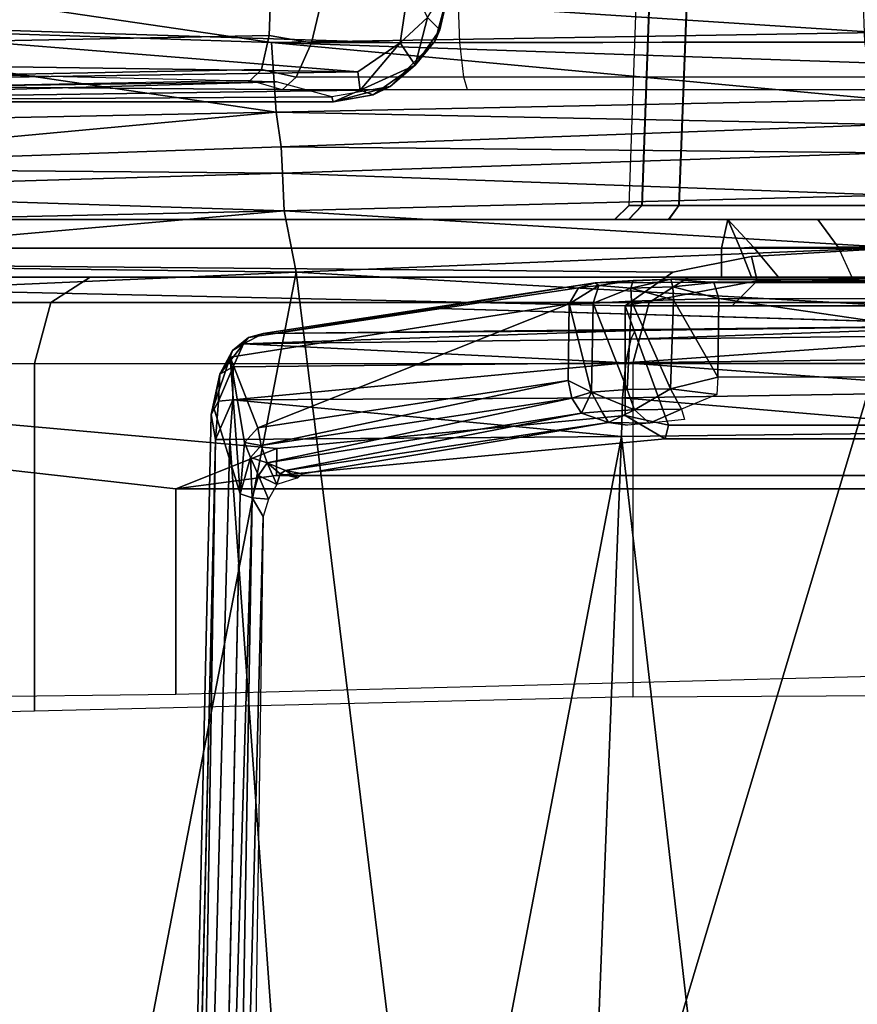
# Model space of a CAD drawing. Units: inches. Extents: x -2 to 174, y -6 to 109.
# Drawn here: x 126 to 126, y 66 to 67 of the extents above; entities that cross this region are included whole.
import ezdxf

# ---------------------------------------------------------------- set-up
doc = ezdxf.new("R2010")
doc.units = ezdxf.units.IN
doc.header["$MEASUREMENT"] = 0
for name, color, linetype in [('SEAT-BASE', 5, 'Continuous'), ('SEAT-CHASSIS', 5, 'Continuous'), ('SEAT-FABRIC', 5, 'Continuous')]:
    doc.layers.add(name, color=color, linetype=linetype)

# ---------------------------------------------------------------- blocks, each defined once
blk = doc.blocks.new('1COSM_HIGHBACK_ARMS_0T')
at = {"layer": 'SEAT-BASE'}
for points in [[(7.29138, 10.76368, 4.69217), (0.46584, 1.93928, 7.77658), (0.44242, 1.94186, 7.72603), (7.26979, 10.763, 4.64268)], [(7.26979, 10.763, 4.64268), (6.84544, 10.211, 4.76999), (0.97544, 2.62982, 7.44356), (0.44242, 1.94186, 7.72603)], [(7.33231, 10.74168, 4.71968), (0.50804, 1.9129, 7.80178), (0.46584, 1.93928, 7.77658), (7.29138, 10.76368, 4.69217)], [(7.48591, 10.63004, 4.74961), (0.79615, 1.70358, 7.83174), (0.50804, 1.9129, 7.80178), (7.33231, 10.74168, 4.71968)], [(7.64121, 10.51722, 4.75965), (1.08516, 1.4936, 7.84177), (0.79615, 1.70358, 7.83174), (7.48591, 10.63004, 4.74961)], [(7.7965, 10.40439, 4.74961), (1.37417, 1.28362, 7.83174), (1.08516, 1.4936, 7.84177), (7.64121, 10.51722, 4.75965)], [(6.84544, 10.211, 4.76999), (0.97544, 2.62982, 7.44356), (0.98341, 2.59711, 7.36553), (6.85187, 10.18151, 4.70089)], [(6.85187, 10.18151, 4.70089), (0.98341, 2.59711, 7.36553), (1.0298, 2.54475, 7.31727), (6.88921, 10.13592, 4.65386)], [(6.88921, 10.13592, 4.65386), (1.0298, 2.54475, 7.31727), (1.34297, 2.60145, 7.13219), (6.9772, 10.07343, 4.57277)], [(6.88921, 10.13592, 4.65386), (1.0298, 2.54475, 7.31727), (1.34297, 2.60145, 7.13219), (6.9772, 10.07343, 4.57277)]]:
    blk.add_3dface(points, dxfattribs=at)
at = {"layer": 'SEAT-CHASSIS'}
for points in [[(-2.14957, 4.72691, 15.26363), (-2.14957, 4.72691, 15.26363), (0.83004, 4.72837, 14.7739), (0.33714, 4.0453, 14.62197)], [(0.57038, 4.05231, 14.63939), (0.57038, 4.05231, 14.63939), (0.33714, 4.0453, 14.62197), (0.83004, 4.72837, 14.7739)], [(0.83004, 4.72837, 14.7739), (0.83004, 4.72837, 14.7739), (1.02961, 4.33828, 14.70469), (0.57038, 4.05231, 14.63939)], [(1.19996, 4.47903, 15.10027), (1.18067, 3.92682, 15.09222), (1.18953, 3.92679, 15.04731), (1.20931, 4.47909, 15.05419)], [(1.18092, 3.92682, 15.63768), (1.2002, 4.47903, 15.62961), (1.19996, 4.47903, 15.10027), (1.18067, 3.92682, 15.09222)], [(1.20958, 4.47909, 15.67568), (1.18982, 3.92679, 15.68259), (1.18092, 3.92682, 15.63768), (1.2002, 4.47903, 15.62961)], [(1.20931, 4.47909, 15.05419), (1.18953, 3.92679, 15.04731), (1.21481, 3.92682, 15.00914), (1.23589, 4.47903, 15.01542)], [(1.2362, 4.47903, 15.71444), (1.21513, 3.92682, 15.72073), (1.18982, 3.92679, 15.68259), (1.20958, 4.47909, 15.67568)], [(1.39159, 4.47903, 14.91406), (1.37937, 3.92682, 14.89823), (1.21481, 3.92682, 15.00914), (1.23589, 4.47903, 15.01542)], [(1.392, 4.47903, 15.81566), (1.37979, 3.92682, 15.83149), (1.21513, 3.92682, 15.72073), (1.2362, 4.47903, 15.71444)], [(1.03074, 4.07941, 14.67744), (1.03074, 4.07941, 14.67744), (0.57038, 4.05231, 14.63939), (1.02961, 4.33828, 14.70469)], [(0.9365, 4.03821, 16.76773), (0.9365, 4.03821, 16.76773), (1.35074, 4.04495, 16.55518), (0.5227, 4.09885, 16.69054)], [(1.35074, 4.04495, 16.55518), (1.35074, 4.04495, 16.55518), (1.35071, 4.06649, 16.47407), (0.5227, 4.09885, 16.69054)], [(0.52328, 4.05181, 16.80427), (0.52328, 4.05181, 16.80427), (0.9365, 4.03821, 16.76773), (0.5227, 4.09885, 16.69054)], [(-0.02454, 4.05538, 16.61676), (0.93622, 4.07488, 16.37064), (0.93506, 4.04304, 16.36373), (-0.02581, 4.02401, 16.60944)], [(1.03074, 4.07941, 14.67744), (1.03074, 4.07941, 14.67744), (1.02437, 4.03804, 14.67234), (0.57038, 4.05231, 14.63939)], [(0.93622, 4.07488, 16.37064), (0.97128, 4.06878, 16.36209), (0.96386, 4.03783, 16.3573), (0.93506, 4.04304, 16.36373)], [(1.0432, 4.05518, 14.67926), (1.0432, 4.05518, 14.67926), (1.02437, 4.03804, 14.67234), (1.03074, 4.07941, 14.67744)], [(1.0432, 4.05518, 14.67926), (1.0432, 4.05518, 14.67926), (1.05695, 4.07693, 14.69792), (1.05164, 4.04686, 14.69585)], [(1.05695, 4.07693, 14.69792), (1.05695, 4.07693, 14.69792), (1.05768, 4.07368, 14.74254), (1.05164, 4.04686, 14.69585)], [(0.97128, 4.06878, 16.36209), (1.96131, 4.07122, 16.07797), (1.95855, 4.03913, 16.07307), (0.96386, 4.03783, 16.3573)], [(1.0484, 4.03942, 14.73799), (1.0484, 4.03942, 14.73799), (1.05164, 4.04686, 14.69585), (1.05768, 4.07368, 14.74254)], [(1.3415, 4.03853, 14.58432), (1.06525, 4.03808, 14.63482), (1.06415, 4.06957, 14.62862), (1.34043, 4.07024, 14.57841)], [(1.03476, 4.02258, 14.6865), (1.03476, 4.02258, 14.6865), (1.02437, 4.03804, 14.67234), (1.0432, 4.05518, 14.67926)], [(1.05164, 4.04686, 14.69585), (1.05164, 4.04686, 14.69585), (1.03476, 4.02258, 14.6865), (1.0432, 4.05518, 14.67926)], [(0.45693, 4.02589, 14.62328), (0.45693, 4.02589, 14.62328), (0.57038, 4.05231, 14.63939), (0.99566, 4.01822, 14.6699)], [(0.93984, 3.99063, 17.06234), (0.93984, 3.99063, 17.06234), (0.9365, 4.03821, 16.76773), (0.52328, 4.05181, 16.80427)], [(0.52328, 4.05181, 16.80427), (0.52328, 4.05181, 16.80427), (0.52696, 3.98222, 17.05247), (0.93984, 3.99063, 17.06234)], [(1.02437, 4.03804, 14.67234), (1.02437, 4.03804, 14.67234), (0.99566, 4.01822, 14.6699), (0.57038, 4.05231, 14.63939)], [(-0.02581, 4.02401, 16.60944), (0.93506, 4.04304, 16.36373), (0.92981, 4.01975, 16.34153), (-0.03105, 4.0012, 16.58727)], [(0.93506, 4.04304, 16.36373), (0.96386, 4.03783, 16.3573), (0.95344, 4.01459, 16.33763), (0.92981, 4.01975, 16.34153)], [(1.35109, 4.02416, 16.71953), (1.35109, 4.02416, 16.71953), (1.35074, 4.04495, 16.55518), (0.9365, 4.03821, 16.76773)], [(1.03476, 4.02258, 14.6865), (1.03476, 4.02258, 14.6865), (1.05164, 4.04686, 14.69585), (1.0484, 4.03942, 14.73799)], [(1.35109, 4.02416, 16.71953), (1.35109, 4.02416, 16.71953), (0.9365, 4.03821, 16.76773), (1.35405, 3.99926, 17.05291)], [(0.93984, 3.99063, 17.06234), (0.93984, 3.99063, 17.06234), (1.35405, 3.99926, 17.05291), (0.9365, 4.03821, 16.76773)], [(0.96386, 4.03783, 16.3573), (1.95855, 4.03913, 16.07307), (1.94785, 4.0149, 16.0541), (0.95344, 4.01459, 16.33763)], [(1.02437, 4.03804, 14.67234), (1.02437, 4.03804, 14.67234), (0.99711, 4.00565, 14.67805), (0.99566, 4.01822, 14.6699)], [(1.03476, 4.02258, 14.6865), (1.03476, 4.02258, 14.6865), (0.99711, 4.00565, 14.67805), (1.02437, 4.03804, 14.67234)], [(1.03476, 4.02258, 14.6865), (1.03476, 4.02258, 14.6865), (1.0484, 4.03942, 14.73799), (1.01761, 4.00814, 14.73822)], [(1.34539, 4.01472, 14.60574), (1.068, 4.01455, 14.6565), (1.06525, 4.03808, 14.63482), (1.3415, 4.03853, 14.58432)], [(0.45657, 4.00989, 14.62588), (0.45657, 4.00989, 14.62588), (0.45693, 4.02589, 14.62328), (0.99566, 4.01822, 14.6699)], [(0.94009, 4.01137, 14.75398), (0.94009, 4.01137, 14.75398), (0.46377, 4.0225, 14.72153), (0.45951, 4.00492, 14.71003)], [(1.00613, 4.00237, 14.69045), (1.00613, 4.00237, 14.69045), (0.99711, 4.00565, 14.67805), (1.03476, 4.02258, 14.6865)], [(1.01761, 4.00814, 14.73822), (1.01761, 4.00814, 14.73822), (1.00613, 4.00237, 14.69045), (1.03476, 4.02258, 14.6865)], [(-0.03105, 4.0012, 16.58727), (0.92981, 4.01975, 16.34153), (0.92207, 4.01211, 16.31079), (-0.03868, 3.99375, 16.55685)], [(0.99711, 4.00565, 14.67805), (0.99711, 4.00565, 14.67805), (0.45657, 4.00989, 14.62588), (0.99566, 4.01822, 14.6699)], [(0.92981, 4.01975, 16.34153), (0.95344, 4.01459, 16.33763), (0.94401, 4.00591, 16.30816), (0.92207, 4.01211, 16.31079)], [(0.95344, 4.01459, 16.33763), (1.94785, 4.0149, 16.0541), (1.93246, 4.00591, 16.02682), (0.94401, 4.00591, 16.30816)], [(1.35092, 4.00591, 14.63628), (1.07038, 4.00591, 14.68733), (1.068, 4.01455, 14.6565), (1.34539, 4.01472, 14.60574)], [(0.45657, 4.00989, 14.62588), (0.45657, 4.00989, 14.62588), (0.99711, 4.00565, 14.67805), (0.45518, 3.99779, 14.64092)], [(0.45951, 4.00492, 14.71003), (0.45951, 4.00492, 14.71003), (0.46086, 3.99785, 14.69105), (0.94009, 4.01137, 14.75398)], [(0.94009, 4.01137, 14.75398), (0.94009, 4.01137, 14.75398), (0.46086, 3.99785, 14.69105), (0.97771, 4.00099, 14.74473)], [(0.97865, 3.99771, 14.73226), (0.97865, 3.99771, 14.73226), (1.01761, 4.00814, 14.73822), (0.97771, 4.00099, 14.74473)], [(1.00613, 4.00237, 14.69045), (1.00613, 4.00237, 14.69045), (1.01761, 4.00814, 14.73822), (0.97865, 3.99771, 14.73226)], [(0.97903, 3.99754, 14.68891), (0.97903, 3.99754, 14.68891), (0.45518, 3.99779, 14.64092), (0.99711, 4.00565, 14.67805)], [(0.46086, 3.99785, 14.69105), (0.46086, 3.99785, 14.69105), (0.97865, 3.99771, 14.73226), (0.97771, 4.00099, 14.74473)], [(0.97865, 3.99771, 14.73226), (0.97865, 3.99771, 14.73226), (0.97903, 3.99754, 14.68891), (1.00613, 4.00237, 14.69045)], [(0.99711, 4.00565, 14.67805), (0.99711, 4.00565, 14.67805), (1.00613, 4.00237, 14.69045), (0.97903, 3.99754, 14.68891)], [(1.35732, 3.98222, 17.21828), (1.35732, 3.98222, 17.21828), (1.35405, 3.99926, 17.05291), (0.93984, 3.99063, 17.06234)], [(0.93984, 3.99063, 17.06234), (0.93984, 3.99063, 17.06234), (0.52696, 3.98222, 17.05247), (0.53031, 3.95259, 17.18134)], [(0.94322, 3.96696, 17.21065), (0.94322, 3.96696, 17.21065), (0.93984, 3.99063, 17.06234), (0.53031, 3.95259, 17.18134)], [(0.93984, 3.99063, 17.06234), (0.93984, 3.99063, 17.06234), (0.94322, 3.96696, 17.21065), (1.35732, 3.98222, 17.21828)], [(0.94322, 3.96696, 17.21065), (0.94322, 3.96696, 17.21065), (1.35833, 3.96275, 17.25478), (1.35732, 3.98222, 17.21828)], [(0.94423, 3.94898, 17.24325), (0.94423, 3.94898, 17.24325), (0.94322, 3.96696, 17.21065), (0.53031, 3.95259, 17.18134)], [(0.94423, 3.94898, 17.24325), (0.94423, 3.94898, 17.24325), (1.35833, 3.96275, 17.25478), (0.94322, 3.96696, 17.21065)], [(1.35833, 3.96275, 17.25478), (1.35833, 3.96275, 17.25478), (0.94423, 3.94898, 17.24325), (1.35939, 3.93401, 17.28422)], [(0.53126, 3.93657, 17.20988), (0.53126, 3.93657, 17.20988), (0.94423, 3.94898, 17.24325), (0.53031, 3.95259, 17.18134)], [(0.94525, 3.92316, 17.26929), (0.94525, 3.92316, 17.26929), (0.94423, 3.94898, 17.24325), (0.53126, 3.93657, 17.20988)], [(0.94525, 3.92316, 17.26929), (0.94525, 3.92316, 17.26929), (1.35939, 3.93401, 17.28422), (0.94423, 3.94898, 17.24325)], [(0.53126, 3.93657, 17.20988), (0.53126, 3.93657, 17.20988), (0.53218, 3.91408, 17.23262), (0.94525, 3.92316, 17.26929)], [(1.36048, 3.89822, 17.30424), (1.36048, 3.89822, 17.30424), (1.35939, 3.93401, 17.28422), (0.94525, 3.92316, 17.26929)], [(1.18067, 3.92682, 15.09222), (1.17084, 3.91732, 15.09223), (1.18043, 3.91732, 15.04357), (1.18953, 3.92679, 15.04731)], [(1.18067, 3.92682, 15.09222), (1.17084, 3.91732, 15.09223), (1.17108, 3.91732, 15.63768), (1.18092, 3.92682, 15.63768)], [(1.18092, 3.92682, 15.63768), (1.17108, 3.91732, 15.63768), (1.18072, 3.91732, 15.68633), (1.18982, 3.92679, 15.68259)], [(1.18953, 3.92679, 15.04731), (1.18043, 3.91732, 15.04357), (1.20782, 3.91732, 15.00222), (1.21481, 3.92682, 15.00914)], [(1.18982, 3.92679, 15.68259), (1.18072, 3.91732, 15.68633), (1.20815, 3.91732, 15.72766), (1.21513, 3.92682, 15.72073)], [(1.20782, 3.91732, 15.00222), (1.21481, 3.92682, 15.00914), (1.37937, 3.92682, 14.89823), (1.37329, 3.91732, 14.89012)], [(1.37979, 3.92682, 15.83149), (1.37601, 3.91732, 15.84057), (1.20815, 3.91732, 15.72766), (1.21513, 3.92682, 15.72073)], [(0.94525, 3.92316, 17.26929), (0.94525, 3.92316, 17.26929), (0.53218, 3.91408, 17.23262), (0.53307, 3.88669, 17.24815)], [(0.95341, 3.88125, 17.29127), (0.95341, 3.88125, 17.29127), (0.94525, 3.92316, 17.26929), (0.53307, 3.88669, 17.24815)], [(0.95341, 3.88125, 17.29127), (0.95341, 3.88125, 17.29127), (1.36048, 3.89822, 17.30424), (0.94525, 3.92316, 17.26929)], [(1.24834, 3.91732, 14.65043), (1.24396, 3.89764, 14.63124), (-1.33481, 3.89764, 15.19943), (-1.33058, 3.91732, 15.21866)], [(1.17084, 3.91732, 15.09223), (-1.33058, 3.91732, 15.21866), (-0.58469, 3.91732, 15.78648), (1.17108, 3.91732, 15.63768)], [(1.17084, 3.91732, 15.09223), (1.18043, 3.91732, 15.04357), (-1.33058, 3.91732, 15.21866)], [(-1.33058, 3.91732, 15.21866), (1.18043, 3.91732, 15.04357), (1.20782, 3.91732, 15.00222), (1.24834, 3.91732, 14.65043)], [(1.36092, 3.89764, 16.12763), (1.44911, 3.91732, 16.12224), (-0.58469, 3.91732, 15.78648), (-0.58789, 3.89764, 15.8059)], [(1.44911, 3.91732, 16.12224), (1.37601, 3.91732, 15.84057), (1.20815, 3.91732, 15.72766), (-0.58469, 3.91732, 15.78648)], [(-0.58469, 3.91732, 15.78648), (1.20815, 3.91732, 15.72766), (1.18072, 3.91732, 15.68633)], [(1.18072, 3.91732, 15.68633), (1.17108, 3.91732, 15.63768), (-0.58469, 3.91732, 15.78648)], [(1.30964, 3.91732, 14.74666), (1.20782, 3.91732, 15.00222), (1.37329, 3.91732, 14.89012), (1.39942, 3.91732, 14.81708)], [(1.20782, 3.91732, 15.00222), (1.30964, 3.91732, 14.74666), (1.24834, 3.91732, 14.65043)], [(1.24834, 3.91732, 14.65043), (1.25674, 3.89764, 14.63293), (1.24396, 3.89764, 14.63124)], [(1.32365, 3.89843, 14.73397), (1.30964, 3.91732, 14.74666), (1.24834, 3.91732, 14.65043), (1.26576, 3.89843, 14.64311)], [(1.24834, 3.91732, 14.65043), (1.26576, 3.89843, 14.64311), (1.25674, 3.89764, 14.63293), (1.24834, 3.91732, 14.65043)], [(1.40841, 3.89843, 14.80045), (1.39942, 3.91732, 14.81708), (1.30964, 3.91732, 14.74666), (1.32365, 3.89843, 14.73397)], [(0.11183, 3.58399, 15.92142), (0.87118, 3.59314, 16.04678), (0.87118, 3.73336, 16.04678), (-0.58789, 3.89764, 15.8059)], [(0.87118, 3.73336, 16.04678), (0.94029, 3.76098, 16.05819), (-0.58789, 3.89764, 15.8059)], [(-0.58789, 3.89764, 15.8059), (0.94029, 3.76098, 16.05819), (1.17816, 3.78354, 16.09746), (1.17816, 3.85827, 16.09746)], [(1.17816, 3.85827, 16.09746), (1.21062, 3.88126, 16.10282), (-0.58789, 3.89764, 15.8059)], [(-0.58789, 3.89764, 15.8059), (1.21062, 3.88126, 16.10282), (1.26449, 3.89214, 16.11171), (1.36092, 3.89764, 16.12763)], [(1.24396, 3.89764, 14.63124), (1.24396, 3.87795, 14.63124), (0.14095, 3.87789, 14.87427), (-0.10265, 3.89764, 14.92794)], [(0.95341, 3.88125, 17.29127), (0.95341, 3.88125, 17.29127), (1.36159, 3.85827, 17.31337), (1.36048, 3.89822, 17.30424)], [(1.24396, 3.89764, 14.63124), (1.25674, 3.89764, 14.63293), (1.26433, 3.87795, 14.62062), (1.24396, 3.87795, 14.63124)], [(1.26433, 3.87795, 14.62062), (1.25674, 3.89764, 14.63293), (1.26576, 3.89843, 14.64311), (1.2829, 3.87795, 14.63513)], [(1.35771, 3.87795, 16.14705), (1.36092, 3.89764, 16.12763), (1.26449, 3.89214, 16.11171), (1.26839, 3.87543, 16.12275)], [(1.32365, 3.89843, 14.73397), (1.33292, 3.87795, 14.71593), (1.2829, 3.87795, 14.63513), (1.26576, 3.89843, 14.64311)], [(1.42333, 3.87795, 14.78696), (1.40841, 3.89843, 14.80045), (1.32365, 3.89843, 14.73397), (1.33292, 3.87795, 14.71593)], [(0.4431, 3.85871, 17.24618), (0.4431, 3.85871, 17.24618), (0.95341, 3.88125, 17.29127), (0.53307, 3.88669, 17.24815)], [(1.26839, 3.87543, 16.12275), (1.26449, 3.89214, 16.11171), (1.21062, 3.88126, 16.10282), (1.17816, 3.85827, 16.09746)], [(0.76363, 2.89713, 17.36304), (0.76363, 2.89713, 17.36304), (0.95341, 3.88125, 17.29127), (0.4431, 3.85871, 17.24618)], [(0.76363, 2.89713, 17.36304), (0.76363, 2.89713, 17.36304), (1.07419, 2.89677, 17.37686), (0.95341, 3.88125, 17.29127)], [(1.36159, 3.85827, 17.31337), (1.36159, 3.85827, 17.31337), (0.95341, 3.88125, 17.29127), (1.07419, 2.89677, 17.37686)], [(0.8128, 3.87795, 14.45825), (0.5788, 3.87795, 14.63487), (0.55542, 3.86066, 14.60028), (0.78595, 3.86066, 14.42627)], [(1.24396, 3.87795, 14.63124), (0.8128, 3.87795, 14.45825), (0.5788, 3.87795, 14.63487), (0.69246, 3.87792, 14.75276)], [(1.22134, 3.87795, 14.11513), (0.8128, 3.87795, 14.45825), (0.78595, 3.86066, 14.42627), (1.19449, 3.86066, 14.08316)], [(1.24396, 3.87795, 14.63124), (1.22134, 3.87795, 14.11513), (0.8128, 3.87795, 14.45825)], [(1.14624, 3.87071, 16.26182), (1.14624, 3.87071, 16.26182), (0.92101, 3.83675, 16.95835), (1.15764, 3.8741, 16.26401)], [(1.15764, 3.8741, 16.26401), (1.15764, 3.8741, 16.26401), (0.92101, 3.83675, 16.95835), (0.93086, 3.83952, 16.96273)], [(1.14624, 3.87071, 16.26182), (1.14624, 3.87071, 16.26182), (1.15764, 3.8741, 16.26401), (1.16017, 3.8722, 16.2366)], [(1.15764, 3.8741, 16.26401), (1.15764, 3.8741, 16.26401), (1.74013, 3.87702, 16.3879), (1.20942, 3.87649, 16.21812)], [(1.15764, 3.8741, 16.26401), (1.15764, 3.8741, 16.26401), (1.20942, 3.87649, 16.21812), (1.1837, 3.87572, 16.22534)], [(1.16017, 3.8722, 16.2366), (1.16017, 3.8722, 16.2366), (1.15764, 3.8741, 16.26401), (1.1837, 3.87572, 16.22534)], [(1.18205, 3.87042, 16.21588), (1.18205, 3.87042, 16.21588), (1.16017, 3.8722, 16.2366), (1.1837, 3.87572, 16.22534)], [(1.25118, 3.85827, 16.1267), (1.26839, 3.87543, 16.12275), (1.17816, 3.85827, 16.09746)], [(1.20942, 3.87649, 16.21812), (1.20942, 3.87649, 16.21812), (1.2106, 3.87121, 16.20868), (1.18205, 3.87042, 16.21588)], [(1.1837, 3.87572, 16.22534), (1.1837, 3.87572, 16.22534), (1.20942, 3.87649, 16.21812), (1.18205, 3.87042, 16.21588)], [(1.41919, 3.87795, 14.01087), (1.22134, 3.87795, 14.11513), (1.19449, 3.86066, 14.08316), (1.408, 3.86066, 13.97064)], [(1.74013, 3.87702, 16.3879), (1.74013, 3.87702, 16.3879), (1.56307, 3.87412, 16.32516), (1.20942, 3.87649, 16.21812)], [(1.23863, 3.87419, 16.21616), (1.23863, 3.87419, 16.21616), (1.20942, 3.87649, 16.21812), (1.56307, 3.87412, 16.32516)], [(1.20942, 3.87649, 16.21812), (1.20942, 3.87649, 16.21812), (1.23863, 3.87419, 16.21616), (1.2106, 3.87121, 16.20868)], [(1.23863, 3.87419, 16.21616), (1.23863, 3.87419, 16.21616), (1.24202, 3.86338, 16.20844), (1.2106, 3.87121, 16.20868)], [(1.513, 3.87795, 14.8163), (1.41919, 3.87795, 14.01087), (1.22134, 3.87795, 14.11513), (1.2829, 3.87795, 14.63513)], [(1.2829, 3.87795, 14.63513), (1.22134, 3.87795, 14.11513), (1.26433, 3.87795, 14.62062)], [(1.26433, 3.87795, 14.62062), (1.22134, 3.87795, 14.11513), (1.24396, 3.87795, 14.63124)], [(1.35771, 3.87795, 16.14705), (1.26839, 3.87543, 16.12275), (1.25118, 3.85827, 16.1267), (1.3469, 3.85827, 16.16401)], [(1.513, 3.87795, 14.8163), (1.2829, 3.87795, 14.63513), (1.33292, 3.87795, 14.71593), (1.42333, 3.87795, 14.78696)], [(1.13996, 3.85975, 16.25667), (1.13996, 3.85975, 16.25667), (1.16017, 3.8722, 16.2366), (1.15633, 3.86026, 16.22838)], [(1.13996, 3.85975, 16.25667), (1.13996, 3.85975, 16.25667), (1.14624, 3.87071, 16.26182), (1.16017, 3.8722, 16.2366)], [(1.18205, 3.87042, 16.21588), (1.18205, 3.87042, 16.21588), (1.15633, 3.86026, 16.22838), (1.16017, 3.8722, 16.2366)], [(1.18244, 3.86143, 16.20968), (1.18244, 3.86143, 16.20968), (1.15633, 3.86026, 16.22838), (1.18205, 3.87042, 16.21588)], [(1.21118, 3.86251, 16.20322), (1.21118, 3.86251, 16.20322), (1.18205, 3.87042, 16.21588), (1.2106, 3.87121, 16.20868)], [(1.21118, 3.86251, 16.20322), (1.21118, 3.86251, 16.20322), (1.18244, 3.86143, 16.20968), (1.18205, 3.87042, 16.21588)], [(1.24202, 3.86338, 16.20844), (1.24202, 3.86338, 16.20844), (1.21118, 3.86251, 16.20322), (1.2106, 3.87121, 16.20868)], [(0.78595, 3.86066, 14.42627), (0.55542, 3.86066, 14.60028), (0.54573, 3.8189, 14.58595), (0.77482, 3.8189, 14.41303)], [(1.19449, 3.86066, 14.08316), (0.78595, 3.86066, 14.42627), (0.77482, 3.8189, 14.41303), (1.18336, 3.8189, 14.06991)], [(0.92717, 3.77497, 16.9106), (0.92717, 3.77497, 16.9106), (0.90831, 3.82322, 16.97051), (1.13996, 3.85975, 16.25667)], [(1.13996, 3.85975, 16.25667), (1.13996, 3.85975, 16.25667), (1.13925, 3.80728, 16.25708), (0.92717, 3.77497, 16.9106)], [(1.13996, 3.85975, 16.25667), (1.13996, 3.85975, 16.25667), (1.15526, 3.79949, 16.23042), (1.13925, 3.80728, 16.25708)], [(1.13996, 3.85975, 16.25667), (1.13996, 3.85975, 16.25667), (1.15633, 3.86026, 16.22838), (1.15526, 3.79949, 16.23042)], [(1.17946, 3.80114, 16.21147), (1.17946, 3.80114, 16.21147), (1.15526, 3.79949, 16.23042), (1.15633, 3.86026, 16.22838)], [(1.18244, 3.86143, 16.20968), (1.18244, 3.86143, 16.20968), (1.17946, 3.80114, 16.21147), (1.15633, 3.86026, 16.22838)], [(1.17946, 3.80114, 16.21147), (1.17946, 3.80114, 16.21147), (1.18244, 3.86143, 16.20968), (1.2092, 3.80168, 16.20346)], [(1.18244, 3.86143, 16.20968), (1.18244, 3.86143, 16.20968), (1.21118, 3.86251, 16.20322), (1.2092, 3.80168, 16.20346)], [(1.408, 3.86066, 13.97064), (1.19449, 3.86066, 14.08316), (1.18336, 3.8189, 14.06991), (1.40336, 3.8189, 13.95398)], [(1.21118, 3.86251, 16.20322), (1.21118, 3.86251, 16.20322), (1.24144, 3.80959, 16.20753), (1.2092, 3.80168, 16.20346)], [(1.24202, 3.86338, 16.20844), (1.24202, 3.86338, 16.20844), (1.24144, 3.80959, 16.20753), (1.21118, 3.86251, 16.20322)], [(1.24144, 3.80959, 16.20753), (1.24144, 3.80959, 16.20753), (1.24202, 3.86338, 16.20844), (1.60982, 3.80962, 16.32985)], [(1.55911, 3.86281, 16.31513), (1.55911, 3.86281, 16.31513), (1.60982, 3.80962, 16.32985), (1.24202, 3.86338, 16.20844)], [(1.04425, 3.85681, 16.61337), (1.04425, 3.85681, 16.61337), (0.93086, 3.83952, 16.96273), (1.44749, 3.84481, 17.03834)], [(1.36159, 3.85827, 17.31337), (1.36159, 3.85827, 17.31337), (1.07419, 2.89677, 17.37686), (1.38729, 2.79782, 17.38586)], [(1.84403, 3.77674, 16.32724), (1.82644, 3.85827, 16.32231), (1.17816, 3.85827, 16.09746), (1.20782, 3.77674, 16.10914)], [(1.20782, 3.77674, 16.10914), (1.17816, 3.85827, 16.09746), (1.17816, 3.78354, 16.09746)], [(1.18194, 3.83555, 17.04712), (1.18194, 3.83555, 17.04712), (1.18508, 3.84156, 17.02047), (0.91759, 3.8324, 16.98823)], [(1.18508, 3.84156, 17.02047), (1.18508, 3.84156, 17.02047), (0.93086, 3.83952, 16.96273), (0.91759, 3.8324, 16.98823)], [(0.93086, 3.83952, 16.96273), (0.93086, 3.83952, 16.96273), (0.92101, 3.83675, 16.95835), (0.91759, 3.8324, 16.98823)], [(1.44749, 3.84481, 17.03834), (1.44749, 3.84481, 17.03834), (0.93086, 3.83952, 16.96273), (1.18508, 3.84156, 17.02047)], [(1.44749, 3.84481, 17.03834), (1.44749, 3.84481, 17.03834), (1.18194, 3.83555, 17.04712), (1.44788, 3.8385, 17.06598)], [(1.44749, 3.84481, 17.03834), (1.44749, 3.84481, 17.03834), (1.18508, 3.84156, 17.02047), (1.18194, 3.83555, 17.04712)], [(0.91759, 3.8324, 16.98823), (0.91759, 3.8324, 16.98823), (0.92101, 3.83675, 16.95835), (0.90995, 3.82788, 16.98253)], [(0.91759, 3.8324, 16.98823), (0.91759, 3.8324, 16.98823), (1.17855, 3.81943, 17.07135), (1.18194, 3.83555, 17.04712)], [(1.44788, 3.8385, 17.06598), (1.44788, 3.8385, 17.06598), (1.18194, 3.83555, 17.04712), (1.17855, 3.81943, 17.07135)], [(1.17855, 3.81943, 17.07135), (1.17855, 3.81943, 17.07135), (1.44837, 3.82281, 17.0896), (1.44788, 3.8385, 17.06598)], [(0.91759, 3.8324, 16.98823), (0.91759, 3.8324, 16.98823), (0.90125, 3.81161, 17.00062), (0.9105, 3.81668, 17.0099)], [(0.90995, 3.82788, 16.98253), (0.90995, 3.82788, 16.98253), (0.90125, 3.81161, 17.00062), (0.91759, 3.8324, 16.98823)], [(0.90125, 3.81161, 17.00062), (0.90125, 3.81161, 17.00062), (0.90995, 3.82788, 16.98253), (0.90831, 3.82322, 16.97051)], [(0.9105, 3.81668, 17.0099), (0.9105, 3.81668, 17.0099), (1.17855, 3.81943, 17.07135), (0.91759, 3.8324, 16.98823)], [(0.90831, 3.82322, 16.97051), (0.90831, 3.82322, 16.97051), (0.91521, 3.72996, 16.94935), (0.89691, 3.78933, 17.0038)], [(0.90831, 3.82322, 16.97051), (0.90831, 3.82322, 16.97051), (0.89691, 3.78933, 17.0038), (0.90125, 3.81161, 17.00062)], [(0.90831, 3.82322, 16.97051), (0.90831, 3.82322, 16.97051), (0.92717, 3.77497, 16.9106), (0.91812, 3.76496, 16.93841)], [(0.91812, 3.76496, 16.93841), (0.91812, 3.76496, 16.93841), (0.91521, 3.72996, 16.94935), (0.90831, 3.82322, 16.97051)], [(0.9105, 3.81668, 17.0099), (0.9105, 3.81668, 17.0099), (0.91021, 3.79405, 17.0272), (1.17855, 3.81943, 17.07135)], [(1.17634, 3.79548, 17.08809), (1.17634, 3.79548, 17.08809), (1.17855, 3.81943, 17.07135), (0.91021, 3.79405, 17.0272)], [(1.17855, 3.81943, 17.07135), (1.17855, 3.81943, 17.07135), (1.17634, 3.79548, 17.08809), (1.44888, 3.79976, 17.10611)], [(1.44888, 3.79976, 17.10611), (1.44888, 3.79976, 17.10611), (1.44837, 3.82281, 17.0896), (1.17855, 3.81943, 17.07135)], [(0.77482, 3.8189, 14.41303), (0.77482, 3.58144, 14.41303), (0.53628, 3.57582, 14.59231), (0.54573, 3.8189, 14.58595)], [(1.18336, 3.8189, 14.06991), (1.18336, 3.59138, 14.06991), (0.77482, 3.58144, 14.41303), (0.77482, 3.8189, 14.41303)], [(0.9105, 3.81668, 17.0099), (0.9105, 3.81668, 17.0099), (0.90041, 3.79335, 17.02088), (0.91021, 3.79405, 17.0272)], [(0.9105, 3.81668, 17.0099), (0.9105, 3.81668, 17.0099), (0.90125, 3.81161, 17.00062), (0.90041, 3.79335, 17.02088)], [(1.40335, 3.59255, 13.95398), (1.40336, 3.8189, 13.95398), (1.18336, 3.8189, 14.06991), (1.18336, 3.59138, 14.06991)], [(0.90125, 3.81161, 17.00062), (0.90125, 3.81161, 17.00062), (0.89531, 3.78411, 17.013), (0.90041, 3.79335, 17.02088)], [(0.89691, 3.78933, 17.0038), (0.89691, 3.78933, 17.0038), (0.89531, 3.78411, 17.013), (0.90125, 3.81161, 17.00062)], [(0.92717, 3.77497, 16.9106), (0.92717, 3.77497, 16.9106), (1.13925, 3.80728, 16.25708), (0.92962, 3.76295, 16.9108)], [(0.92962, 3.76295, 16.9108), (0.92962, 3.76295, 16.9108), (1.13925, 3.80728, 16.25708), (1.14171, 3.79522, 16.25729)], [(1.13925, 3.80728, 16.25708), (1.13925, 3.80728, 16.25708), (1.15526, 3.79949, 16.23042), (1.14171, 3.79522, 16.25729)], [(1.24144, 3.80959, 16.20753), (1.24144, 3.80959, 16.20753), (1.24066, 3.79788, 16.20964), (1.2092, 3.80168, 16.20346)], [(1.14171, 3.79522, 16.25729), (1.14171, 3.79522, 16.25729), (1.15526, 3.79949, 16.23042), (1.14837, 3.78501, 16.25895)], [(1.15526, 3.79949, 16.23042), (1.15526, 3.79949, 16.23042), (1.1623, 3.78619, 16.23466), (1.14837, 3.78501, 16.25895)], [(1.17946, 3.80114, 16.21147), (1.17946, 3.80114, 16.21147), (1.18458, 3.7873, 16.21778), (1.15526, 3.79949, 16.23042)], [(1.18458, 3.7873, 16.21778), (1.18458, 3.7873, 16.21778), (1.1623, 3.78619, 16.23466), (1.15526, 3.79949, 16.23042)], [(1.44888, 3.79976, 17.10611), (1.44888, 3.79976, 17.10611), (1.17634, 3.79548, 17.08809), (1.44936, 3.77237, 17.1134)], [(1.2092, 3.80168, 16.20346), (1.2092, 3.80168, 16.20346), (1.18458, 3.7873, 16.21778), (1.17946, 3.80114, 16.21147)], [(1.21657, 3.78769, 16.21108), (1.21657, 3.78769, 16.21108), (1.18458, 3.7873, 16.21778), (1.2092, 3.80168, 16.20346)], [(1.2092, 3.80168, 16.20346), (1.2092, 3.80168, 16.20346), (1.24066, 3.79788, 16.20964), (1.21657, 3.78769, 16.21108)], [(0.89531, 3.78411, 17.013), (0.89531, 3.78411, 17.013), (0.89827, 3.76709, 17.02763), (0.90041, 3.79335, 17.02088)], [(0.90041, 3.79335, 17.02088), (0.90041, 3.79335, 17.02088), (0.89827, 3.76709, 17.02763), (0.91021, 3.79405, 17.0272)], [(0.90808, 3.76706, 17.03395), (0.90808, 3.76706, 17.03395), (0.91021, 3.79405, 17.0272), (0.89827, 3.76709, 17.02763)], [(0.90808, 3.76706, 17.03395), (0.90808, 3.76706, 17.03395), (1.1756, 3.76909, 17.09488), (0.91021, 3.79405, 17.0272)], [(1.17634, 3.79548, 17.08809), (1.17634, 3.79548, 17.08809), (0.91021, 3.79405, 17.0272), (1.1756, 3.76909, 17.09488)], [(0.92962, 3.76295, 16.9108), (0.92962, 3.76295, 16.9108), (1.14171, 3.79522, 16.25729), (0.93371, 3.75111, 16.92048)], [(1.14837, 3.78501, 16.25895), (1.14837, 3.78501, 16.25895), (0.93371, 3.75111, 16.92048), (1.14171, 3.79522, 16.25729)], [(1.44936, 3.77237, 17.1134), (1.44936, 3.77237, 17.1134), (1.17634, 3.79548, 17.08809), (1.1756, 3.76909, 17.09488)], [(1.16683, 3.77876, 16.24523), (1.16683, 3.77876, 16.24523), (1.14837, 3.78501, 16.25895), (1.1623, 3.78619, 16.23466)], [(1.18458, 3.7873, 16.21778), (1.18458, 3.7873, 16.21778), (1.16683, 3.77876, 16.24523), (1.1623, 3.78619, 16.23466)], [(1.18458, 3.7873, 16.21778), (1.18458, 3.7873, 16.21778), (1.19484, 3.77832, 16.22859), (1.16683, 3.77876, 16.24523)], [(1.21657, 3.78769, 16.21108), (1.21657, 3.78769, 16.21108), (1.19484, 3.77832, 16.22859), (1.18458, 3.7873, 16.21778)], [(1.19484, 3.77832, 16.22859), (1.19484, 3.77832, 16.22859), (1.21657, 3.78769, 16.21108), (1.21855, 3.7807, 16.22119)], [(0.93371, 3.75111, 16.92048), (0.93371, 3.75111, 16.92048), (1.14837, 3.78501, 16.25895), (0.94617, 3.74588, 16.91532)], [(0.94001, 3.74256, 16.07129), (1.20541, 3.76754, 16.11503), (1.17816, 3.78354, 16.09746), (0.94029, 3.76098, 16.05819)], [(0.94617, 3.74588, 16.91532), (0.94617, 3.74588, 16.91532), (1.14837, 3.78501, 16.25895), (1.16683, 3.77876, 16.24523)], [(1.17816, 3.78354, 16.09746), (1.20541, 3.76754, 16.11503), (1.20782, 3.77674, 16.10914)], [(0.92717, 3.77497, 16.9106), (0.92717, 3.77497, 16.9106), (0.92962, 3.76295, 16.9108), (0.91812, 3.76496, 16.93841)], [(1.16683, 3.77876, 16.24523), (1.16683, 3.77876, 16.24523), (0.95772, 3.74352, 16.91895), (0.94617, 3.74588, 16.91532)], [(1.17979, 3.77682, 16.24615), (1.17979, 3.77682, 16.24615), (1.16683, 3.77876, 16.24523), (1.19484, 3.77832, 16.22859)], [(1.44936, 3.77237, 17.1134), (1.44936, 3.77237, 17.1134), (1.1756, 3.76909, 17.09488), (1.29275, 2.75024, 17.17799)], [(1.84232, 3.76754, 16.33336), (1.84403, 3.77674, 16.32724), (1.20782, 3.77674, 16.10914), (1.20541, 3.76754, 16.11503)], [(1.29275, 2.75024, 17.17799), (1.29275, 2.75024, 17.17799), (1.45003, 2.75019, 17.18327), (1.44936, 3.77237, 17.1134)], [(0.89827, 3.76709, 17.02763), (0.89827, 3.76709, 17.02763), (0.8767, 2.82957, 17.08631), (0.88354, 2.83126, 17.09353)], [(0.90808, 3.76706, 17.03395), (0.90808, 3.76706, 17.03395), (0.89827, 3.76709, 17.02763), (0.88354, 2.83126, 17.09353)], [(0.88354, 2.83126, 17.09353), (0.88354, 2.83126, 17.09353), (0.9813, 2.75024, 17.12683), (0.90808, 3.76706, 17.03395)], [(0.9813, 2.75024, 17.12683), (0.9813, 2.75024, 17.12683), (1.1756, 3.76909, 17.09488), (0.90808, 3.76706, 17.03395)], [(1.6569, 3.74256, 16.3475), (1.84232, 3.76754, 16.33336), (1.20541, 3.76754, 16.11503), (0.94001, 3.74256, 16.07129)], [(0.9813, 2.75024, 17.12683), (0.9813, 2.75024, 17.12683), (1.13592, 2.75024, 17.15913), (1.1756, 3.76909, 17.09488)], [(1.1756, 3.76909, 17.09488), (1.1756, 3.76909, 17.09488), (1.13592, 2.75024, 17.15913), (1.29275, 2.75024, 17.17799)], [(0.87118, 3.73336, 16.04678), (0.87118, 3.73336, 16.04678), (0.94001, 3.74256, 16.07129), (0.94029, 3.76098, 16.05819)], [(0.92225, 3.75481, 16.9324), (0.92225, 3.75481, 16.9324), (0.91521, 3.72996, 16.94935), (0.91812, 3.76496, 16.93841)], [(0.92225, 3.75481, 16.9324), (0.92225, 3.75481, 16.9324), (0.91812, 3.76496, 16.93841), (0.92962, 3.76295, 16.9108)], [(0.92962, 3.76295, 16.9108), (0.92962, 3.76295, 16.9108), (0.93371, 3.75111, 16.92048), (0.92225, 3.75481, 16.9324)], [(0.91521, 3.72996, 16.94935), (0.91521, 3.72996, 16.94935), (0.92225, 3.75481, 16.9324), (0.92351, 3.72717, 16.94272)], [(0.93371, 3.75111, 16.92048), (0.93371, 3.75111, 16.92048), (0.92776, 3.74249, 16.93345), (0.92225, 3.75481, 16.9324)], [(0.92351, 3.72717, 16.94272), (0.92351, 3.72717, 16.94272), (0.92225, 3.75481, 16.9324), (0.92776, 3.74249, 16.93345)], [(0.93371, 3.75111, 16.92048), (0.93371, 3.75111, 16.92048), (0.94015, 3.73628, 16.93369), (0.92776, 3.74249, 16.93345)], [(0.94617, 3.74588, 16.91532), (0.94617, 3.74588, 16.91532), (0.94258, 3.74362, 16.92436), (0.93371, 3.75111, 16.92048)], [(0.94015, 3.73628, 16.93369), (0.94015, 3.73628, 16.93369), (0.93371, 3.75111, 16.92048), (0.94258, 3.74362, 16.92436)], [(0.94258, 3.74362, 16.92436), (0.94258, 3.74362, 16.92436), (0.94617, 3.74588, 16.91532), (0.95453, 3.74093, 16.92955)], [(0.95453, 3.74093, 16.92955), (0.95453, 3.74093, 16.92955), (0.94617, 3.74588, 16.91532), (0.95772, 3.74352, 16.91895)], [(1.61224, 3.73336, 16.34008), (1.6569, 3.74256, 16.3475), (0.94001, 3.74256, 16.07129), (0.87118, 3.73336, 16.04678)], [(0.92776, 3.74249, 16.93345), (0.92776, 3.74249, 16.93345), (0.93459, 3.72639, 16.94015), (0.92351, 3.72717, 16.94272)], [(0.92776, 3.74249, 16.93345), (0.92776, 3.74249, 16.93345), (0.94015, 3.73628, 16.93369), (0.93459, 3.72639, 16.94015)], [(0.94015, 3.73628, 16.93369), (0.94015, 3.73628, 16.93369), (0.94258, 3.74362, 16.92436), (0.95453, 3.74093, 16.92955)], [(1.61216, 3.6122, 16.34006), (1.61224, 3.73336, 16.34008), (0.87118, 3.73336, 16.04678), (0.87118, 3.59314, 16.04678)], [(0.91521, 3.72996, 16.94935), (0.91521, 3.72996, 16.94935), (0.92351, 3.72717, 16.94272), (0.8955, 2.80468, 17.01042)], [(0.92351, 3.72717, 16.94272), (0.92351, 3.72717, 16.94272), (0.90785, 2.81637, 17.00155), (0.8955, 2.80468, 17.01042)], [(0.90785, 2.81637, 17.00155), (0.90785, 2.81637, 17.00155), (0.92351, 3.72717, 16.94272), (0.93086, 3.7144, 16.94278)], [(0.92351, 3.72717, 16.94272), (0.92351, 3.72717, 16.94272), (0.93459, 3.72639, 16.94015), (0.93086, 3.7144, 16.94278)], [(0.90785, 2.81637, 17.00155), (0.90785, 2.81637, 17.00155), (0.93086, 3.7144, 16.94278), (0.91762, 2.80384, 17.00313)]]:
    blk.add_3dface(points, dxfattribs=at)
for points, invisible_edges in [([(1.05598, 4.18318, 14.76309), (1.05598, 4.18318, 14.76309), (1.01761, 4.00814, 14.73822), (1.0484, 4.03942, 14.73799)], 11), ([(1.0484, 4.03942, 14.73799), (1.0484, 4.03942, 14.73799), (1.05768, 4.07368, 14.74254), (1.05598, 4.18318, 14.76309)], 9), ([(0.97903, 3.99754, 14.68891), (0.97903, 3.99754, 14.68891), (0.46086, 3.99785, 14.69105), (0.45518, 3.99779, 14.64092)], 2), ([(0.46086, 3.99785, 14.69105), (0.46086, 3.99785, 14.69105), (0.97903, 3.99754, 14.68891), (0.97865, 3.99771, 14.73226)], 2), ([(2.18838, 3.87666, 16.48413), (2.18838, 3.87666, 16.48413), (1.74013, 3.87702, 16.3879), (1.04425, 3.85681, 16.61337)], 15), ([(1.04425, 3.85681, 16.61337), (1.04425, 3.85681, 16.61337), (1.74013, 3.87702, 16.3879), (1.15764, 3.8741, 16.26401)], 2), ([(2.18838, 3.87666, 16.48413), (2.18838, 3.87666, 16.48413), (1.04425, 3.85681, 16.61337), (2.12677, 3.85317, 17.02448)], 6), ([(1.23863, 3.87419, 16.21616), (1.23863, 3.87419, 16.21616), (1.56307, 3.87412, 16.32516), (1.24202, 3.86338, 16.20844)], 4), ([(1.56307, 3.87412, 16.32516), (1.56307, 3.87412, 16.32516), (1.55911, 3.86281, 16.31513), (1.24202, 3.86338, 16.20844)], 9), ([(0.92101, 3.83675, 16.95835), (0.92101, 3.83675, 16.95835), (1.14624, 3.87071, 16.26182), (0.90831, 3.82322, 16.97051)], 13), ([(1.14624, 3.87071, 16.26182), (1.14624, 3.87071, 16.26182), (1.13996, 3.85975, 16.25667), (0.90831, 3.82322, 16.97051)], 9), ([(1.04425, 3.85681, 16.61337), (1.04425, 3.85681, 16.61337), (1.44749, 3.84481, 17.03834), (2.12677, 3.85317, 17.02448)], 13), ([(0.92101, 3.83675, 16.95835), (0.92101, 3.83675, 16.95835), (0.90831, 3.82322, 16.97051), (0.90995, 3.82788, 16.98253)], 2), ([(0.89691, 3.78933, 17.0038), (0.89691, 3.78933, 17.0038), (0.91521, 3.72996, 16.94935), (0.87435, 2.8453, 17.07542)], 13), ([(0.89531, 3.78411, 17.013), (0.89531, 3.78411, 17.013), (0.89691, 3.78933, 17.0038), (0.87435, 2.8453, 17.07542)], 4), ([(0.89531, 3.78411, 17.013), (0.89531, 3.78411, 17.013), (0.87435, 2.8453, 17.07542), (0.89827, 3.76709, 17.02763)], 4), ([(1.17979, 3.77682, 16.24615), (1.17979, 3.77682, 16.24615), (0.95772, 3.74352, 16.91895), (1.16683, 3.77876, 16.24523)], 2), ([(0.8767, 2.82957, 17.08631), (0.8767, 2.82957, 17.08631), (0.89827, 3.76709, 17.02763), (0.87435, 2.8453, 17.07542)], 4), ([(0.87435, 2.8453, 17.07542), (0.87435, 2.8453, 17.07542), (0.91521, 3.72996, 16.94935), (0.8955, 2.80468, 17.01042)], 11)]:
    blk.add_3dface(points, dxfattribs=dict(at, invisible_edges=invisible_edges))
at = {"layer": 'SEAT-FABRIC'}
blk.add_3dface([(3.5334, -9.90734, 21.98779), (3.5334, 9.90734, 21.98779), (0.53976, 10.02624, 21.68339), (0.53975, -10.02624, 21.68338)], dxfattribs=at)

msp = doc.modelspace()

# ---------------------------------------------------------------- block references
msp.add_blockref('1COSM_HIGHBACK_ARMS_0T', (124.85449, 62.94611))

doc.saveas('drawing.dxf')
